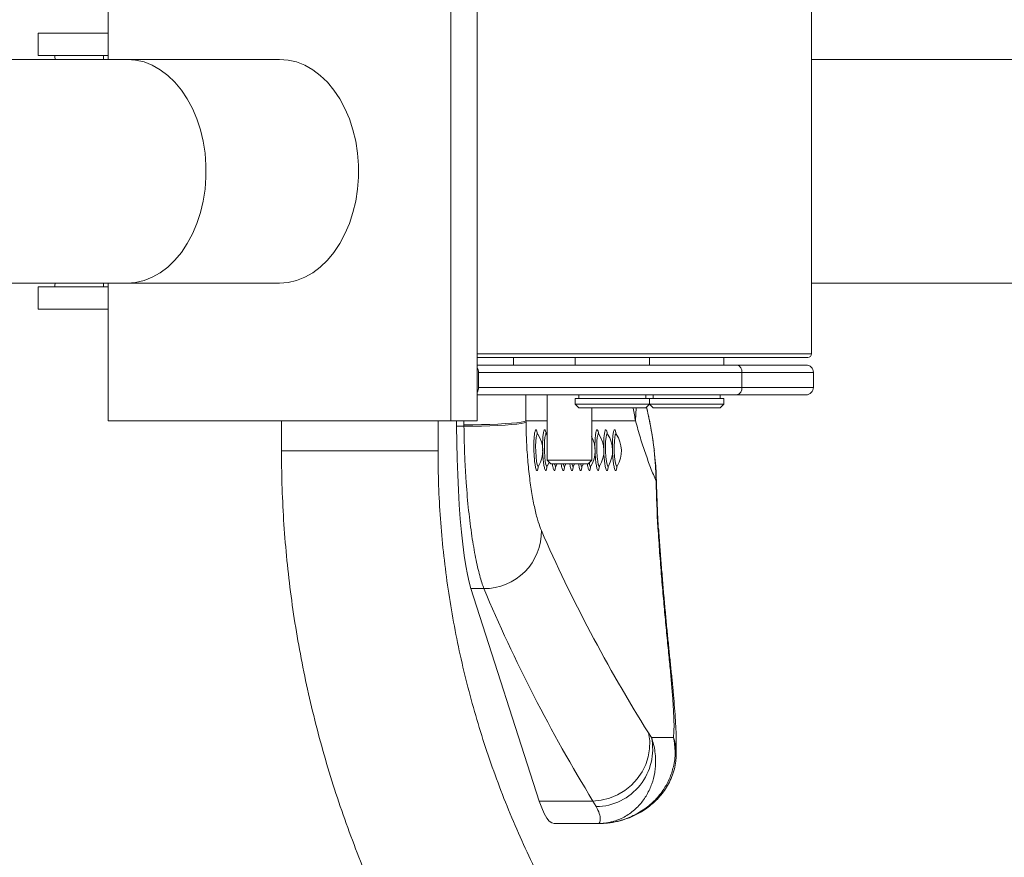
# Model space of a CAD drawing. Units: millimetres. Extents: x 0 to 420, y 0 to 297.
# Drawn here: x 177 to 195, y 59 to 74 of the extents above; entities that cross this region are included whole.
import ezdxf

# ---------------------------------------------------------------- set-up
doc = ezdxf.new("R2010")
doc.units = ezdxf.units.MM
doc.layers.add('标注层', color=7, linetype='Continuous')
doc.styles.add('SLDTEXTSTYLE1', font='GOTHIC.TTF', dxfattribs={"width": 0.913})
doc.dimstyles.new('SLDDIMSTYLE1', dxfattribs={"dimtxt": 3.5, "dimasz": 3.302, "dimexe": 0, "dimexo": 0.0625, "dimgap": 0.875, "dimtad": 2, "dimdec": 0, "dimlfac": 15, "dimrnd": 1e-09, "dimzin": 12, "dimdsep": 46, "dimtxsty": 'SLDTEXTSTYLE1', "dimsah": 1, "dimcen": 0.09, "dimadec": 0, "dimazin": 3, "dimtfac": 1, "dimtdec": 0, "dimtofl": 0, "dimtmove": 0, "dimatfit": 3, "dimfxl": 1, "dimfrac": 2, "dimtolj": 1, "dimtzin": 12, "dimarcsym": 0})

# ---------------------------------------------------------------- blocks, each defined once
blk = doc.blocks.new('_D_2')
at = {"layer": '标注层'}
for p, q in [((81.105, 69.51), (81.105, 35.976)), ((224.429, 47.376), (224.429, 35.976)), ((81.105, 36.976), (224.429, 36.976))]:
    blk.add_line(p, q, dxfattribs=at)
for points in [[(81.105, 36.976), (84.407, 36.468), (84.407, 37.484)], [(224.429, 36.976), (221.127, 37.484), (221.127, 36.468)]]:
    blk.add_solid(points, dxfattribs=at)
at = {"layer": '标注层', "insert": (159.471, 41.447, 0.007), "char_height": 3.5, "attachment_point": 1, "style": 'SLDTEXTSTYLE1'}
blk.add_mtext('2150', dxfattribs=at)

msp = doc.modelspace()

# ---------------------------------------------------------------- linework, layer by layer
at = {"color": 7, "linetype": 'Continuous', "lineweight": 15}
for p, q in [((178.684812, 76.176325), (178.684812, 73.709659)), ((184.813071, 67.242992), (184.813071, 76.176325)), ((185.284476, 67.242992), (185.284476, 76.176325)), ((191.267725, 68.442992), (191.267725, 74.976325)), ((177.434596, 74.176325), (177.434596, 73.776325)), ((177.434596, 74.176325), (178.684812, 74.176325)), ((179.02102, 73.709659), (171.949952, 73.709659)), ((177.434596, 73.776325), (178.684812, 73.776325)), ((178.601263, 73.776325), (178.601263, 73.709659)), ((181.748942, 73.709659), (179.02102, 73.709659)), ((195.426817, 73.709659), (191.267725, 73.709659)), ((171.949952, 69.709659), (179.02102, 69.709659)), ((177.434596, 69.642992), (177.434596, 69.242992)), ((178.684812, 69.642992), (177.434596, 69.642992)), ((178.601263, 69.709659), (178.601263, 69.642992)), ((178.684812, 69.709659), (178.684812, 67.242992)), ((179.02102, 69.709659), (181.748942, 69.709659)), ((191.267725, 69.709659), (195.426817, 69.709659)), ((177.434596, 69.242992), (178.684812, 69.242992)), ((191.201058, 68.376325), (185.284476, 68.376325)), ((185.934391, 68.376325), (185.934391, 68.242992)), ((187.035555, 68.376325), (187.035555, 68.242992)), ((188.368888, 68.242992), (188.368888, 68.376325)), ((189.698808, 68.242992), (189.698808, 68.376325)), ((185.284476, 68.242992), (189.92781, 68.242992)), ((189.92781, 68.242992), (191.167725, 68.242992)), ((190.022091, 68.109659), (185.308046, 68.109659)), ((185.308046, 68.109659), (185.308046, 67.842992)), ((190.022091, 68.109659), (190.022091, 67.842992)), ((191.301058, 67.842992), (191.301058, 68.109659)), ((185.308046, 67.842992), (190.022091, 67.842992)), ((189.92781, 67.709659), (185.284476, 67.709659)), ((186.534391, 67.709659), (186.534391, 66.542992)), ((187.035555, 67.642992), (187.035555, 67.542992)), ((187.035555, 67.642992), (188.368888, 67.642992)), ((187.102221, 67.709659), (187.102221, 67.642992)), ((188.302221, 67.642992), (188.302221, 67.709659)), ((188.368888, 67.542992), (188.368888, 67.642992)), ((188.368888, 67.642992), (189.698808, 67.642992)), ((188.432142, 67.709659), (188.432142, 67.642992)), ((189.632142, 67.642992), (189.632142, 67.709659)), ((189.698808, 67.542992), (189.698808, 67.642992)), ((191.167725, 67.709659), (189.92781, 67.709659)), ((187.035555, 67.542992), (187.102221, 67.476325)), ((187.035555, 67.542992), (188.368888, 67.542992)), ((187.102221, 67.476325), (188.302221, 67.476325)), ((187.334391, 66.542992), (187.334391, 67.476325)), ((188.302221, 67.476325), (188.368888, 67.542992)), ((188.33176, 67.418561), (188.315276, 67.485061)), ((188.367181, 67.541285), (188.432142, 67.476325)), ((188.368888, 67.542992), (189.698808, 67.542992)), ((188.432142, 67.476325), (189.632142, 67.476325)), ((189.632142, 67.476325), (189.698808, 67.542992)), ((178.684812, 67.242992), (184.813071, 67.242992)), ((181.784494, 67.242992), (181.784494, 66.709659)), ((184.584494, 66.709659), (184.584494, 67.242992)), ((184.813071, 67.242992), (185.284476, 67.242992)), ((184.91547, 67.242992), (184.916223, 67.148255)), ((185.048654, 67.148255), (184.916223, 67.148255)), ((185.048654, 67.148255), (185.048427, 67.174596)), ((186.158426, 67.242622), (186.158649, 67.217912)), ((186.534391, 66.98837), (186.523838, 67.004462)), ((186.375573, 66.431649), (186.38276, 66.438601)), ((186.531782, 66.431649), (186.538969, 66.438601)), ((186.534391, 66.542992), (186.601058, 66.476325)), ((186.534391, 66.542992), (187.217234, 66.542992)), ((186.538108, 66.436937), (186.570857, 66.499711)), ((187.170094, 66.476325), (186.601058, 66.476325)), ((186.687991, 66.431649), (186.695178, 66.438601)), ((186.694317, 66.436937), (186.716119, 66.476325)), ((186.8442, 66.431649), (186.851386, 66.438601)), ((186.850525, 66.436937), (186.872328, 66.476325)), ((187.000409, 66.431649), (187.007595, 66.438601)), ((187.006734, 66.436937), (187.028537, 66.476325)), ((187.156618, 66.431649), (187.163804, 66.438601)), ((187.162943, 66.436937), (187.184745, 66.476325)), ((187.267725, 66.476325), (187.170094, 66.476325)), ((187.217234, 66.542992), (187.334391, 66.542992)), ((187.267725, 66.476325), (187.334391, 66.542992)), ((187.312826, 66.431649), (187.320013, 66.438601)), ((187.469035, 66.431649), (187.476222, 66.438601)), ((187.625244, 66.431649), (187.632431, 66.438601)), ((187.787276, 66.437282), (187.788639, 66.438601)), ((185.405157, 64.244017), (185.172264, 64.244017)), ((185.172264, 64.244017), (186.395098, 60.445041)), ((188.349099, 61.663681), (188.402223, 61.582594)), ((188.402223, 61.582594), (188.797254, 61.582594)), ((188.843698, 61.255568), (188.841977, 61.22535)), ((187.355336, 60.445041), (186.395098, 60.445041)), ((187.414853, 60.344875), (187.355336, 60.445041)), ((186.662231, 60.042992), (187.456721, 60.042992))]:
    msp.add_line(p, q, dxfattribs=at)
at = {"color": 8, "linetype": 'Continuous', "lineweight": 15}
for p, q in [((185.284476, 68.442992), (191.267725, 68.442992)), ((191.301058, 68.109659), (190.022091, 68.109659)), ((190.022091, 67.842992), (191.301058, 67.842992)), ((186.154891, 67.709659), (186.158426, 67.242622)), ((188.330501, 67.421317), (188.314332, 67.488436)), ((188.330501, 67.421317), (188.331816, 67.418574)), ((185.048427, 67.174596), (185.047885, 67.242992)), ((186.158426, 67.242622), (186.534391, 67.242622)), ((187.334391, 67.242622), (188.118808, 67.242622)), ((181.784494, 66.709659), (184.584494, 66.709659)), ((188.448676, 66.731539), (188.45478, 66.70911)), ((187.781453, 66.431649), (187.787276, 66.437282)), ((188.485183, 66.166808), (188.493264, 66.135084)), ((188.519542, 65.333898), (188.528797, 65.303893))]:
    msp.add_line(p, q, dxfattribs=at)
at = {"color": 8, "linetype": 'Continuous', "lineweight": 15, "flags": 128}
for points in [[(179.02102, 73.709659), (179.173923, 73.697935), (179.325034, 73.6629), (179.47258, 73.604965), (179.614833, 73.524809), (179.750123, 73.423373), (179.876865, 73.301845), (179.993574, 73.16165), (180.09888, 73.004431), (180.191549, 72.832033), (180.270494, 72.646475), (180.334791, 72.449935), (180.383685, 72.244715), (180.416603, 72.033223), (180.433159, 71.817936), (180.433159, 71.601381), (180.416603, 71.386095), (180.383685, 71.174602), (180.334791, 70.969382), (180.270494, 70.772842), (180.191549, 70.587284), (180.09888, 70.414886), (179.993574, 70.257668), (179.876865, 70.117472), (179.750123, 69.995944), (179.614833, 69.894508), (179.47258, 69.814352), (179.325034, 69.756417), (179.173923, 69.721383), (179.02102, 69.709659), (179.02102, 69.709659)], [(188.129684, 67.476325), (188.125856, 67.364396), (188.118808, 67.242622)], [(186.366553, 67.003775), (186.356807, 67.008672), (186.349704, 66.995251), (186.340057, 66.949525), (186.33332, 66.87895), (186.330422, 66.791227), (186.331881, 66.695373), (186.337674, 66.601509), (186.347129, 66.520384), (186.358927, 66.462021), (186.37136, 66.433735), (186.375573, 66.431649), (186.375573, 66.431649)], [(186.522762, 67.003775), (186.513016, 67.008672), (186.505913, 66.995251), (186.496266, 66.949525), (186.489529, 66.87895), (186.486631, 66.791227), (186.48809, 66.695373), (186.493883, 66.601509), (186.503338, 66.520384), (186.515136, 66.462021), (186.527569, 66.433735), (186.531782, 66.431649), (186.531782, 66.431649)], [(187.460015, 67.003775), (187.450269, 67.008672), (187.443166, 66.995251), (187.433519, 66.949525), (187.426782, 66.87895), (187.423884, 66.791227), (187.425343, 66.695373), (187.431136, 66.601509), (187.440591, 66.520384), (187.452389, 66.462021), (187.464822, 66.433735), (187.469035, 66.431649), (187.469035, 66.431649)], [(187.616224, 67.003775), (187.606478, 67.008672), (187.599375, 66.995251), (187.589728, 66.949525), (187.582991, 66.87895), (187.580093, 66.791227), (187.581551, 66.695373), (187.587345, 66.601509), (187.5968, 66.520384), (187.608598, 66.462021), (187.621031, 66.433735), (187.625244, 66.431649), (187.625244, 66.431649)], [(187.772433, 67.003775), (187.762686, 67.008672), (187.755584, 66.995251), (187.745937, 66.949525), (187.7392, 66.87895), (187.736302, 66.791227), (187.73776, 66.695373), (187.743554, 66.601509), (187.753009, 66.520384), (187.764807, 66.462021), (187.77724, 66.433735), (187.781453, 66.431649), (187.781453, 66.431649)]]:
    msp.add_lwpolyline(points, dxfattribs=at)
at = {"color": 7, "linetype": 'Continuous', "lineweight": 15, "flags": 128}
for points in [[(181.748942, 73.709659), (181.901845, 73.697935), (182.052956, 73.6629), (182.200502, 73.604965), (182.342755, 73.524809), (182.478045, 73.423373), (182.604787, 73.301845), (182.721496, 73.16165), (182.826802, 73.004431), (182.919471, 72.832033), (182.998416, 72.646475), (183.062713, 72.449935), (183.111607, 72.244715), (183.144525, 72.033223), (183.161081, 71.817936), (183.161081, 71.601381), (183.144525, 71.386095), (183.111607, 71.174602), (183.062713, 70.969382), (182.998416, 70.772842), (182.919471, 70.587284), (182.826802, 70.414886), (182.721496, 70.257668), (182.604787, 70.117472), (182.478045, 69.995944), (182.342755, 69.894508), (182.200502, 69.814352), (182.052956, 69.756417), (181.901845, 69.721383), (181.748942, 69.709659)], [(184.916223, 67.148255), (184.920122, 66.854525), (184.927055, 66.564899), (184.936967, 66.281654), (184.94978, 66.007019), (184.965393, 65.743152), (184.983683, 65.49213), (185.004507, 65.255927), (185.027701, 65.0364), (185.053082, 64.835275), (185.080451, 64.654135), (185.109592, 64.494404), (185.140277, 64.357339), (185.172264, 64.244017)], [(185.048427, 67.174596), (185.205223, 67.175433), (185.361037, 67.177925), (185.512031, 67.18201), (185.654488, 67.187587), (185.784899, 67.19452), (185.900055, 67.202637), (185.997118, 67.211738), (186.0737, 67.2216), (186.127914, 67.23198), (186.158426, 67.242622)], [(185.048654, 67.148255), (185.205457, 67.14929), (185.361277, 67.151984), (185.512277, 67.156272), (185.654737, 67.162047), (185.785151, 67.169167), (185.900306, 67.177457), (185.997367, 67.186713), (186.073943, 67.196707), (186.128149, 67.207192), (186.158649, 67.217912)], [(187.355336, 60.445041), (187.50476, 60.461172), (187.651629, 60.49888), (187.792511, 60.557286), (187.924115, 60.635024), (188.043367, 60.730278), (188.14748, 60.840823), (188.234022, 60.964075), (188.30097, 61.097156), (188.346761, 61.236956), (188.370324, 61.380208), (188.37111, 61.523566), (188.349099, 61.663681)], [(186.395098, 60.445041), (186.43898, 60.321136), (186.483644, 60.219603), (186.528933, 60.140799), (186.574689, 60.084999), (186.620752, 60.0524), (186.662231, 60.042992)]]:
    msp.add_lwpolyline(points, dxfattribs=at)
at = {"color": 7, "linetype": 'Continuous', "lineweight": 15}
for centre, radius, start, end in [((177.59653, 73.716213), 0.138888, 357.2952358, 25.6463233), ((177.59653, 69.703105), 0.138888, 334.3536767, 2.7047642), ((191.201058, 68.442992), 0.066667, 270, 0), ((185.140787, 68.112202), 0.167278, 359.1287032, 30.7977317), ((189.90424, 68.126325), 0.119024, 351.950533, 78.5782463), ((191.167725, 68.109659), 0.133333, 0, 90), ((185.140787, 67.840448), 0.167278, 329.2022683, 0.8712968), ((189.90424, 67.826325), 0.119024, 281.4217537, 8.049467), ((191.167725, 67.842992), 0.133333, 270, 0), ((185.935678, 66.709659), 0.522963, 328.5675348, 34.3132215), ((186.872931, 66.709659), 0.522963, 328.5675348, 28.9674338), ((187.02914, 66.709659), 0.522963, 328.5675348, 34.3132215), ((187.185349, 66.709659), 0.522963, 328.5675348, 34.3132215), ((187.341558, 66.709659), 0.522963, 328.5675348, 34.3132215), ((185.413083, 65.264603), 1.020617, 269.5550763, 0.9627879), ((187.399396, 61.369894), 1.025136, 270.8639185, 11.9749929)]:
    msp.add_arc(centre, radius, start, end, dxfattribs=at)
at = {"color": 8, "linetype": 'Continuous', "lineweight": 15}
msp.add_arc((187.92713, 61.29221), 0.9173, 357.7106678, 18.4552163, dxfattribs=at)
at = {"color": 7, "linetype": 'Continuous', "lineweight": 15}
for centre, major_axis, ratio, start_param, end_param in [((208.354275, 67.242622), (12.920001, 15.620974), 0.966671957, 2.299065903, 2.340830888), ((205.537398, 67.242622), (17.869848, -15.409328), 0.713470661, 4.119366304, 4.303862548), ((205.497328, 66.302929), (18.543054, -16.133908), 0.724926921, 4.115945709, 4.300441953)]:
    msp.add_ellipse(centre, major_axis=major_axis, ratio=ratio, start_param=start_param, end_param=end_param, dxfattribs=at)
at = {"color": 8, "linetype": 'Continuous', "lineweight": 15}
for points, knots in [([(188.118808, 67.242622), (188.104365, 67.315424), (188.089768, 67.389004), (188.07621, 67.475412), (188.076067, 67.476325)], [0, 0, 0, 0, 0.989436209, 1, 1, 1, 1]), ([(186.355443, 66.35485), (186.353692, 66.35539), (186.34698, 66.35746), (186.334404, 66.387005), (186.319278, 66.461626), (186.307096, 66.566073), (186.299622, 66.687001), (186.297744, 66.810671), (186.301495, 66.92384), (186.310182, 67.014853), (186.321067, 67.066377), (186.333432, 67.090215), (186.346361, 67.081543), (186.357131, 67.052074), (186.361766, 67.017977), (186.362503, 67.012562)], [0, 0, 0, 0, 0.032049036, 0.122875437, 0.21360053, 0.303585873, 0.392524248, 0.480584622, 0.568320442, 0.656410357, 0.74537113, 0.802703645, 0.892789199, 0.982974088, 1, 1, 1, 1]), ([(186.4558, 66.749557), (186.455365, 66.769584), (186.45405, 66.830172), (186.457888, 66.923733), (186.46634, 67.014883), (186.477284, 67.066372), (186.489638, 67.090216), (186.50257, 67.081542), (186.51334, 67.052074), (186.517975, 67.017977), (186.518711, 67.012562)], [0, 0, 0, 0, 0.076984853, 0.232893773, 0.389431931, 0.547517625, 0.649399052, 0.809483514, 0.969744496, 1, 1, 1, 1]), ([(187.393053, 66.749557), (187.392619, 66.769584), (187.391303, 66.830172), (187.395141, 66.923733), (187.403593, 67.014883), (187.414537, 67.066372), (187.426891, 67.090216), (187.439823, 67.081542), (187.450593, 67.052074), (187.455228, 67.017977), (187.455965, 67.012562)], [0, 0, 0, 0, 0.076984853, 0.232893773, 0.389431931, 0.547517625, 0.649399052, 0.809483514, 0.969744496, 1, 1, 1, 1]), ([(187.549262, 66.749557), (187.548827, 66.769584), (187.547512, 66.830172), (187.55135, 66.923733), (187.559802, 67.014883), (187.570746, 67.066372), (187.5831, 67.090216), (187.596032, 67.081542), (187.606802, 67.052074), (187.611437, 67.017977), (187.612173, 67.012562)], [0, 0, 0, 0, 0.076984853, 0.232893773, 0.389431931, 0.547517625, 0.649399052, 0.809483514, 0.969744496, 1, 1, 1, 1]), ([(187.705471, 66.749557), (187.705036, 66.769584), (187.703721, 66.830172), (187.707559, 66.923733), (187.716011, 67.014883), (187.726955, 67.066372), (187.739309, 67.090216), (187.752241, 67.081542), (187.763011, 67.052074), (187.767646, 67.017977), (187.768382, 67.012562)], [0, 0, 0, 0, 0.076984853, 0.232893773, 0.389431931, 0.547517625, 0.649399052, 0.809483514, 0.969744496, 1, 1, 1, 1]), ([(186.511652, 66.35485), (186.509901, 66.35539), (186.503187, 66.357461), (186.490631, 66.386998), (186.475423, 66.461653), (186.46354, 66.565973), (186.456768, 66.661864), (186.456215, 66.717332), (186.456069, 66.731998)], [0, 0, 0, 0, 0.075499343, 0.289463142, 0.503188288, 0.715170769, 0.924686862, 1, 1, 1, 1]), ([(187.448905, 66.35485), (187.447154, 66.35539), (187.44044, 66.357461), (187.427884, 66.386998), (187.412676, 66.461653), (187.400793, 66.565973), (187.394021, 66.661864), (187.393468, 66.717332), (187.393322, 66.731998)], [0, 0, 0, 0, 0.075499343, 0.289463142, 0.503188288, 0.715170769, 0.924686862, 1, 1, 1, 1]), ([(187.605114, 66.35485), (187.603363, 66.35539), (187.596649, 66.357461), (187.584092, 66.386998), (187.568885, 66.461653), (187.557002, 66.565973), (187.55023, 66.661864), (187.549677, 66.717332), (187.549531, 66.731998)], [0, 0, 0, 0, 0.075499343, 0.289463142, 0.503188288, 0.715170769, 0.924686862, 1, 1, 1, 1]), ([(187.761323, 66.35485), (187.759572, 66.35539), (187.752858, 66.357461), (187.740301, 66.386998), (187.725094, 66.461653), (187.713211, 66.565973), (187.706439, 66.661864), (187.705886, 66.717332), (187.705739, 66.731998)], [0, 0, 0, 0, 0.075499343, 0.289463142, 0.503188288, 0.715170769, 0.924686862, 1, 1, 1, 1]), ([(186.378665, 66.439582), (186.377787, 66.42924), (186.374508, 66.390604), (186.366209, 66.361722), (186.358496, 66.356799), (186.355443, 66.35485)], [0, 0, 0, 0, 0.180884476, 0.675738714, 1, 1, 1, 1]), ([(186.534874, 66.439582), (186.533996, 66.42924), (186.530717, 66.390604), (186.522418, 66.361722), (186.514705, 66.356799), (186.511652, 66.35485)], [0, 0, 0, 0, 0.180884476, 0.675738714, 1, 1, 1, 1]), ([(186.667861, 66.35485), (186.666106, 66.355363), (186.65938, 66.357329), (186.64706, 66.388775), (186.63572, 66.435222), (186.631406, 66.47317), (186.631047, 66.476325)], [0, 0, 0, 0, 0.144477564, 0.55392442, 0.962914582, 1, 1, 1, 1]), ([(186.691082, 66.439582), (186.690205, 66.42924), (186.686926, 66.390604), (186.678627, 66.361722), (186.670914, 66.356799), (186.667861, 66.35485)], [0, 0, 0, 0, 0.180884476, 0.675738714, 1, 1, 1, 1]), ([(186.668453, 66.476325), (186.66941, 66.471351), (186.67428, 66.446021), (186.681269, 66.434118), (186.6866, 66.43216), (186.687991, 66.431649)], [0, 0, 0, 0, 0.152987044, 0.77899292, 1, 1, 1, 1]), ([(186.82407, 66.35485), (186.822315, 66.355363), (186.815588, 66.357329), (186.803269, 66.388775), (186.791929, 66.435222), (186.787615, 66.47317), (186.787256, 66.476325)], [0, 0, 0, 0, 0.144477564, 0.55392442, 0.962914582, 1, 1, 1, 1]), ([(186.847291, 66.439582), (186.846414, 66.42924), (186.843135, 66.390604), (186.834836, 66.361722), (186.827123, 66.356799), (186.82407, 66.35485)], [0, 0, 0, 0, 0.1808844759, 0.6757387143, 1, 1, 1, 1]), ([(186.824662, 66.476325), (186.825619, 66.471351), (186.830489, 66.446021), (186.837478, 66.434118), (186.842809, 66.43216), (186.8442, 66.431649)], [0, 0, 0, 0, 0.152987044, 0.77899292, 1, 1, 1, 1]), ([(186.980279, 66.35485), (186.978524, 66.355363), (186.971797, 66.357329), (186.959478, 66.388775), (186.948138, 66.435222), (186.943824, 66.47317), (186.943465, 66.476325)], [0, 0, 0, 0, 0.144477564, 0.55392442, 0.962914582, 1, 1, 1, 1]), ([(187.0035, 66.439582), (187.002622, 66.42924), (186.999343, 66.390604), (186.991045, 66.361722), (186.983332, 66.356799), (186.980279, 66.35485)], [0, 0, 0, 0, 0.180884476, 0.675738714, 1, 1, 1, 1]), ([(186.980871, 66.476325), (186.981827, 66.471351), (186.986698, 66.446021), (186.993687, 66.434118), (186.999018, 66.43216), (187.000409, 66.431649)], [0, 0, 0, 0, 0.152987044, 0.77899292, 1, 1, 1, 1]), ([(187.136488, 66.35485), (187.134733, 66.355363), (187.128006, 66.357329), (187.115687, 66.388775), (187.104347, 66.435222), (187.100032, 66.47317), (187.099674, 66.476325)], [0, 0, 0, 0, 0.144477564, 0.55392442, 0.962914582, 1, 1, 1, 1]), ([(187.159709, 66.439582), (187.158831, 66.42924), (187.155552, 66.390604), (187.147253, 66.361722), (187.139541, 66.356799), (187.136488, 66.35485)], [0, 0, 0, 0, 0.180884476, 0.675738714, 1, 1, 1, 1]), ([(187.13708, 66.476325), (187.138036, 66.471351), (187.142907, 66.446021), (187.149895, 66.434118), (187.155227, 66.43216), (187.156618, 66.431649)], [0, 0, 0, 0, 0.152987044, 0.77899292, 1, 1, 1, 1]), ([(187.292696, 66.35485), (187.290942, 66.355363), (187.284215, 66.357329), (187.271895, 66.388775), (187.260555, 66.435222), (187.256241, 66.47317), (187.255883, 66.476325)], [0, 0, 0, 0, 0.144477564, 0.55392442, 0.962914582, 1, 1, 1, 1]), ([(187.28899, 66.497591), (187.291353, 66.484783), (187.297604, 66.450902), (187.306097, 66.433922), (187.311434, 66.432119), (187.312826, 66.431649)], [0, 0, 0, 0, 0.3099335919, 0.8199442398, 1, 1, 1, 1]), ([(187.315918, 66.439582), (187.31504, 66.42924), (187.311761, 66.390604), (187.303462, 66.361722), (187.29575, 66.356799), (187.292696, 66.35485)], [0, 0, 0, 0, 0.180884476, 0.675738714, 1, 1, 1, 1]), ([(187.472127, 66.439582), (187.471249, 66.42924), (187.46797, 66.390604), (187.459671, 66.361722), (187.451958, 66.356799), (187.448905, 66.35485)], [0, 0, 0, 0, 0.1808844759, 0.6757387143, 1, 1, 1, 1]), ([(187.628336, 66.439582), (187.627458, 66.42924), (187.624179, 66.390604), (187.61588, 66.361722), (187.608167, 66.356799), (187.605114, 66.35485)], [0, 0, 0, 0, 0.1808844759, 0.6757387143, 1, 1, 1, 1]), ([(187.784544, 66.439582), (187.783667, 66.42924), (187.780388, 66.390604), (187.772089, 66.361722), (187.764376, 66.356799), (187.761323, 66.35485)], [0, 0, 0, 0, 0.180884476, 0.675738714, 1, 1, 1, 1])]:
    msp.add_open_spline(points, degree=3, knots=knots, dxfattribs=at)
at = {"color": 7, "linetype": 'Continuous', "lineweight": 15}
for points, knots in [([(188.448676, 66.731539), (188.434288, 66.84528), (188.405375, 67.073858), (188.355539, 67.305128), (188.330501, 67.421317)], [0, 0, 0, 0, 0.497600823, 1, 1, 1, 1]), ([(188.452691, 66.709179), (188.451403, 66.721515), (188.44066, 66.824423), (188.41098, 67.01944), (188.373956, 67.229803), (188.346115, 67.348202), (188.339707, 67.375455)], [0, 0, 0, 0, 0.055909377, 0.466394724, 0.877174328, 1, 1, 1, 1]), ([(185.405157, 64.244017), (185.380339, 64.315247), (185.34274, 64.42316), (185.293203, 64.624131), (185.245074, 64.848627), (185.199813, 65.110997), (185.159463, 65.403741), (185.122942, 65.715596), (185.092854, 66.052901), (185.070889, 66.407407), (185.055367, 66.742988), (185.051225, 66.993041), (185.048654, 67.148255)], [0, 0, 0, 0, 0.144185478, 0.21843997, 0.29269454, 0.436854479, 0.511090521, 0.585326479, 0.729657738, 0.80399698, 0.878336104, 1, 1, 1, 1]), ([(186.158649, 67.217912), (186.160643, 67.114409), (186.165051, 66.885544), (186.187488, 66.545019), (186.222567, 66.207041), (186.268182, 65.903787), (186.320712, 65.642111), (186.377215, 65.426733), (186.414775, 65.330082), (186.433556, 65.281753)], [0, 0, 0, 0, 0.119443762, 0.264113891, 0.408813344, 0.555443514, 0.702108684, 0.851042193, 1, 1, 1, 1]), ([(188.485183, 66.166808), (188.452675, 66.24607), (188.387643, 66.404628), (188.293843, 66.662136), (188.203049, 66.935807), (188.146898, 67.140312), (188.118808, 67.242622)], [0, 0, 0, 0, 0.249601791, 0.499314017, 0.749518263, 1, 1, 1, 1]), ([(186.367907, 67.004918), (186.366241, 67.007066), (186.360658, 67.01426), (186.357934, 67.021644), (186.357664, 67.0222), (186.357538, 67.022458)], [0, 0, 0, 0, 0.1857129615, 0.6222792218, 1, 1, 1, 1]), ([(186.524116, 67.004918), (186.52245, 67.007066), (186.516867, 67.01426), (186.514143, 67.021644), (186.513873, 67.0222), (186.513747, 67.022458)], [0, 0, 0, 0, 0.185712961, 0.622279222, 1, 1, 1, 1]), ([(187.461369, 67.004918), (187.459703, 67.007066), (187.45412, 67.01426), (187.451396, 67.021644), (187.451126, 67.0222), (187.451, 67.022458)], [0, 0, 0, 0, 0.1857129615, 0.6222792218, 1, 1, 1, 1]), ([(187.617578, 67.004918), (187.615912, 67.007066), (187.610329, 67.01426), (187.607605, 67.021644), (187.607334, 67.0222), (187.607209, 67.022458)], [0, 0, 0, 0, 0.185712962, 0.622279222, 1, 1, 1, 1]), ([(187.773787, 67.004918), (187.772121, 67.007066), (187.766538, 67.01426), (187.763813, 67.021644), (187.763543, 67.0222), (187.763418, 67.022458)], [0, 0, 0, 0, 0.185712962, 0.622279222, 1, 1, 1, 1]), ([(181.784494, 66.709659), (181.785122, 66.592364), (181.786902, 66.260181), (181.806286, 65.713323), (181.849034, 65.069979), (181.913026, 64.428376), (181.997822, 63.789207), (182.103432, 63.153156), (182.229714, 62.520901), (182.376543, 61.893116), (182.54376, 61.270472), (182.731185, 60.653634), (182.93862, 60.04326), (183.165843, 59.440001), (183.41261, 58.844502), (183.678659, 58.257398), (183.963706, 57.679315), (184.267446, 57.110871), (184.589555, 56.552673), (184.929689, 56.005316), (185.287485, 55.469384), (185.66256, 54.945449), (186.054516, 54.434071), (186.462932, 53.935796), (186.887373, 53.451154), (187.327386, 52.980663), (187.782501, 52.524826), (188.252233, 52.084128), (188.736079, 51.659041), (189.233524, 51.250016), (189.744037, 50.857492), (190.267071, 50.481886), (190.80207, 50.1236), (191.348462, 49.783015), (191.905665, 49.460496), (192.473082, 49.156385), (193.050109, 48.871008), (193.63613, 48.604669), (194.230519, 48.357651), (194.832643, 48.130219), (195.441858, 47.922616), (196.057514, 47.735061), (196.678955, 47.567756), (197.305517, 47.420879), (197.936531, 47.294587), (198.571325, 47.18901), (199.209221, 47.104284), (199.849539, 47.040404), (200.491592, 46.997802), (201.035007, 46.978669), (201.364177, 46.976931), (201.478892, 46.976325)], [0, 0, 0, 0, 0.011353426, 0.032153174, 0.052953571, 0.07375396, 0.094554331, 0.115354675, 0.136154983, 0.156955246, 0.177755457, 0.198555605, 0.219355683, 0.240155683, 0.260955598, 0.28175542, 0.302555143, 0.323354759, 0.344154264, 0.36495365, 0.385752915, 0.406552052, 0.427351058, 0.448149929, 0.468948663, 0.489747258, 0.510545711, 0.531344021, 0.552142188, 0.572940212, 0.593738094, 0.614535836, 0.635333438, 0.656130904, 0.676928237, 0.69772544, 0.718522518, 0.739319475, 0.760116317, 0.780913051, 0.801709681, 0.822506215, 0.84330266, 0.864099024, 0.884895315, 0.905691541, 0.92648771, 0.947283831, 0.968079914, 0.988875967, 1, 1, 1, 1]), ([(201.478892, 49.776325), (201.378474, 49.776868), (201.07947, 49.778485), (200.582077, 49.796858), (199.987677, 49.838848), (199.39512, 49.902097), (198.805155, 49.986174), (198.218516, 50.091068), (197.635931, 50.216624), (197.058125, 50.362692), (196.485818, 50.529089), (195.91972, 50.715608), (195.360537, 50.922016), (194.808963, 51.148058), (194.265685, 51.393451), (193.731378, 51.657891), (193.206707, 51.941049), (192.692324, 52.242571), (192.188869, 52.562084), (191.696968, 52.899189), (191.217233, 53.253467), (190.75026, 53.624478), (190.29663, 54.011759), (189.856907, 54.414829), (189.431638, 54.833187), (189.021351, 55.266313), (188.626556, 55.713666), (188.247744, 56.174692), (187.885387, 56.648816), (187.539934, 57.135449), (187.211814, 57.633985), (186.901437, 58.143805), (186.609187, 58.664275), (186.335427, 59.194747), (186.080499, 59.734562), (185.844718, 60.283048), (185.628378, 60.839523), (185.431747, 61.403296), (185.25507, 61.973666), (185.098565, 62.549922), (184.962431, 63.13135), (184.846825, 63.717225), (184.751929, 64.306821), (184.677721, 64.899402), (184.624814, 65.494234), (184.59092, 66.097887), (184.586661, 66.503294), (184.584494, 66.709659)], [0, 0, 0, 0, 0.011353515, 0.03380619, 0.056259729, 0.07871325, 0.101166738, 0.123620175, 0.146073546, 0.168526836, 0.19098003, 0.213433114, 0.235886073, 0.258338895, 0.280791567, 0.303244078, 0.325696416, 0.348148572, 0.370600537, 0.393052302, 0.415503861, 0.437955207, 0.460406336, 0.482857244, 0.505307928, 0.527758386, 0.550208618, 0.572658626, 0.595108409, 0.617557973, 0.640007319, 0.662456454, 0.684905383, 0.707354114, 0.729802654, 0.752251013, 0.774699199, 0.797147225, 0.819595101, 0.842042839, 0.864490453, 0.886937954, 0.909385359, 0.93183268, 0.954279932, 0.976727132, 1, 1, 1, 1]), ([(188.485183, 66.166808), (188.482299, 66.261144), (188.476526, 66.449997), (188.457965, 66.637632), (188.448676, 66.731539)], [0, 0, 0, 0, 0.499522995, 1, 1, 1, 1]), ([(188.492061, 66.13522), (188.488576, 66.250365), (188.48277, 66.442256), (188.460594, 66.632609), (188.451725, 66.708739)], [0, 0, 0, 0, 0.600054358, 1, 1, 1, 1]), ([(186.373304, 66.419189), (186.373403, 66.419758), (186.373543, 66.420563), (186.376175, 66.42633), (186.376948, 66.428025)], [0, 0, 0, 0, 0.706157295, 1, 1, 1, 1]), ([(186.529513, 66.419189), (186.529612, 66.419758), (186.529752, 66.420563), (186.532384, 66.42633), (186.533157, 66.428025)], [0, 0, 0, 0, 0.706157295, 1, 1, 1, 1]), ([(186.685722, 66.419189), (186.685821, 66.419758), (186.685961, 66.420563), (186.688592, 66.42633), (186.689366, 66.428025)], [0, 0, 0, 0, 0.706157295, 1, 1, 1, 1]), ([(186.841931, 66.419189), (186.842029, 66.419758), (186.842169, 66.420563), (186.844801, 66.42633), (186.845575, 66.428025)], [0, 0, 0, 0, 0.706157295, 1, 1, 1, 1]), ([(186.998139, 66.419189), (186.998238, 66.419758), (186.998378, 66.420563), (187.00101, 66.42633), (187.001783, 66.428025)], [0, 0, 0, 0, 0.7061572954, 1, 1, 1, 1]), ([(187.154348, 66.419189), (187.154447, 66.419758), (187.154587, 66.420563), (187.157219, 66.42633), (187.157992, 66.428025)], [0, 0, 0, 0, 0.706157295, 1, 1, 1, 1]), ([(187.310557, 66.419189), (187.310656, 66.419758), (187.310796, 66.420563), (187.313428, 66.42633), (187.314201, 66.428025)], [0, 0, 0, 0, 0.706157295, 1, 1, 1, 1]), ([(187.466766, 66.419189), (187.466865, 66.419758), (187.467005, 66.420563), (187.469637, 66.42633), (187.47041, 66.428025)], [0, 0, 0, 0, 0.706157295, 1, 1, 1, 1]), ([(187.622975, 66.419189), (187.623074, 66.419758), (187.623214, 66.420563), (187.625846, 66.42633), (187.626619, 66.428025)], [0, 0, 0, 0, 0.706157295, 1, 1, 1, 1]), ([(187.779184, 66.419189), (187.779282, 66.419758), (187.779422, 66.420563), (187.782054, 66.42633), (187.782828, 66.428025)], [0, 0, 0, 0, 0.706157295, 1, 1, 1, 1]), ([(188.528938, 65.30205), (188.524703, 65.371359), (188.507762, 65.64862), (188.499479, 65.926556), (188.493266, 66.135013)], [0, 0, 0, 0, 0.249978311, 1, 1, 1, 1]), ([(188.797254, 61.582594), (188.80069, 61.629656), (188.807562, 61.723781), (188.805437, 61.909355), (188.795006, 62.127831), (188.776522, 62.379804), (188.751787, 62.660423), (188.722067, 62.97019), (188.688414, 63.31094), (188.652785, 63.676242), (188.617046, 64.059709), (188.582244, 64.462173), (188.548847, 64.886385), (188.52931, 65.184729), (188.519542, 65.333898)], [0, 0, 0, 0, 0.0824775462, 0.164955575, 0.2496633272, 0.3343708079, 0.4169817493, 0.4995912567, 0.584521335, 0.669448353, 0.7508270953, 0.8322023658, 0.9161031833, 1, 1, 1, 1]), ([(188.838036, 61.254513), (188.839705, 61.276173), (188.846663, 61.36647), (188.8467, 61.520514), (188.841264, 61.72487), (188.829238, 61.937791), (188.812642, 62.1616), (188.791782, 62.400181), (188.768263, 62.645724), (188.742134, 62.901147), (188.715395, 63.161381), (188.688371, 63.432815), (188.661276, 63.714028), (188.634184, 64.007578), (188.60755, 64.311925), (188.581739, 64.625225), (188.557479, 64.946447), (188.541156, 65.173253), (188.533683, 65.294095), (188.533066, 65.304076)], [0, 0, 0, 0, 0.0245543, 0.1023628, 0.175420494, 0.242940353, 0.314111635, 0.381532833, 0.44654512, 0.50978642, 0.572065357, 0.632273478, 0.692691186, 0.753249098, 0.813851974, 0.874357707, 0.934646672, 0.994601783, 1, 1, 1, 1]), ([(188.402223, 61.582594), (188.416048, 61.539643), (188.443841, 61.453299), (188.467778, 61.321179), (188.478771, 61.188153), (188.475571, 61.064279), (188.457497, 60.915754), (188.422712, 60.781149), (188.3708, 60.652357), (188.304324, 60.523492), (188.218881, 60.405379), (188.117563, 60.302187), (188.032068, 60.23182), (187.938015, 60.170453), (187.837967, 60.120187), (187.746292, 60.086621), (187.643334, 60.059509), (187.551838, 60.045811), (187.481749, 60.043016), (187.457663, 60.042993), (187.456721, 60.042992)], [0, 0, 0, 0, 0.053616931, 0.107788863, 0.163637053, 0.220026791, 0.265953338, 0.359052094, 0.406278655, 0.458335729, 0.563942126, 0.617563405, 0.674850873, 0.732494827, 0.791226487, 0.850322018, 0.887149719, 0.961219215, 0.998484389, 1, 1, 1, 1]), ([(187.456721, 60.042992), (187.457883, 60.042993), (187.515537, 60.043039), (187.630284, 60.05009), (187.829059, 60.086085), (188.053058, 60.163084), (188.279089, 60.292903), (188.47283, 60.458798), (188.621297, 60.642871), (188.73135, 60.844643), (188.804357, 61.064953), (188.839186, 61.315132), (188.81141, 61.492303), (188.797254, 61.582594)], [0, 0, 0, 0, 0.001516544, 0.075283478, 0.149748326, 0.264687563, 0.382470831, 0.486921364, 0.593808033, 0.685951785, 0.780110202, 0.887937949, 1, 1, 1, 1]), ([(187.539795, 60.047373), (187.565677, 60.04836), (187.651311, 60.051625), (187.795762, 60.078068), (187.96404, 60.126769), (188.117807, 60.192275), (188.255756, 60.270819), (188.364249, 60.348788), (188.462629, 60.432718), (188.553445, 60.52636), (188.637066, 60.632533), (188.710429, 60.750771), (188.770879, 60.879533), (188.81487, 61.016816), (188.841377, 61.143117), (188.843862, 61.223712), (188.844841, 61.255455)], [0, 0, 0, 0, 0.0458756934, 0.1517863342, 0.2559139464, 0.3462828297, 0.4340064425, 0.511845258, 0.5787257093, 0.6438544397, 0.7078703844, 0.7712323809, 0.834180017, 0.8968543679, 0.9593753151, 1, 1, 1, 1]), ([(187.456721, 60.042992), (187.456779, 60.042992), (187.456912, 60.042993), (187.457773, 60.043015), (187.465863, 60.044071), (187.480104, 60.061126), (187.488208, 60.12267), (187.479865, 60.212958), (187.436444, 60.301065), (187.414853, 60.344875)], [0, 0, 0, 0, 0.002081004, 0.00483717, 0.031131964, 0.295160104, 0.531048341, 0.766821127, 1, 1, 1, 1])]:
    msp.add_open_spline(points, degree=3, knots=knots, dxfattribs=at)

# ---------------------------------------------------------------- dimensions: what is measured, and where the dimension line sits
at = {"layer": '标注层'}
dim = msp.add_linear_dim(base=(224.428559, 36.976325), p1=(81.104952, 70.509659), p2=(224.428559, 48.376325), angle=0, dimstyle='SLDDIMSTYLE1', dxfattribs=at)
dim.commit()
dim.dimension.update_dxf_attribs({"geometry": '_D_2', "text_midpoint": (166.064749, 36.976325), "dimtype": 160})

doc.saveas('drawing.dxf')
